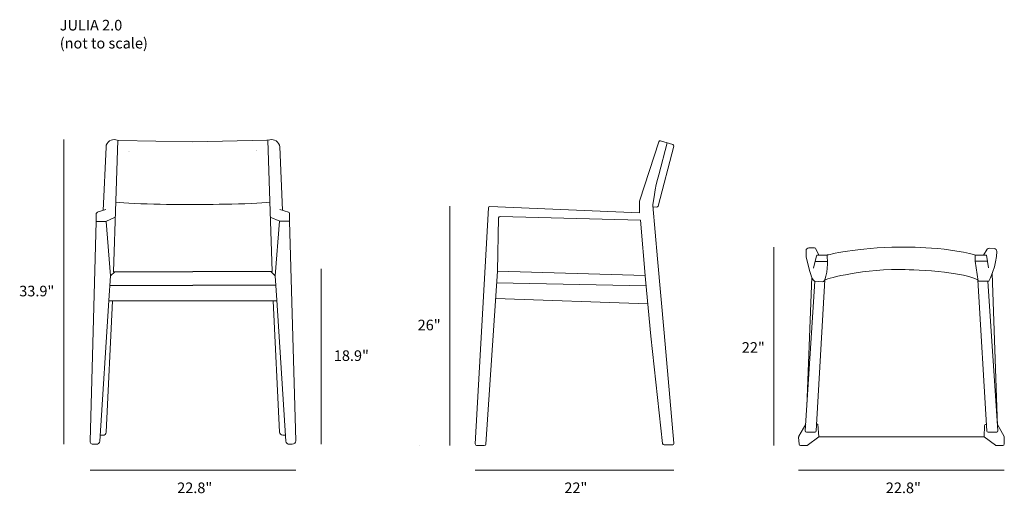
# Model space of a CAD drawing. Units: inches. Extents: x 10 to 287, y -155 to -21.
import ezdxf

# ---------------------------------------------------------------- set-up
doc = ezdxf.new("R2010")
doc.units = ezdxf.units.IN
doc.header["$MEASUREMENT"] = 0
doc.layers.add('Layer 2', color=7, linetype='Continuous')

# ---------------------------------------------------------------- blocks, each defined once
blk = doc.blocks.new('block 2')
at = {"layer": 'Layer 2', "color": 7, "lineweight": 18, "true_color": 0xffffff}
blk.add_lwpolyline([(94.67, -91.4), (94.67, -140.95)], dxfattribs=at)
at = {"layer": 'Layer 2', "color": 250, "true_color": 0x1c1c1b, "insert": (98.26, -117.42), "char_height": 2.9972, "attachment_point": 7}
blk.add_mtext('\\fMyriad Pro|b0|i0|c0|p34;\\W1;18.9"', dxfattribs=at)
blk = doc.blocks.new('block 3')
at = {"layer": 'Layer 2', "color": 7, "lineweight": 18, "true_color": 0xffffff}
blk.add_lwpolyline([(22.06, -54.95), (22.06, -140.95)], dxfattribs=at)
at = {"layer": 'Layer 2', "color": 250, "true_color": 0x1c1c1b, "insert": (9.54, -99.2), "char_height": 2.9972, "attachment_point": 7}
blk.add_mtext('\\fMyriad Pro|b0|i0|c0|p34;\\W1;33.9"', dxfattribs=at)
blk = doc.blocks.new('block 5')
at = {"layer": 'Layer 2', "color": 250, "lineweight": 18, "true_color": 0x1c1c1b}
for points in [[(37.3, -55.12), (36.75, -72.34), (36.1, -92.24), (58.49, -92.24)], [(40.46, -58.18), (40.46, -58.18)], [(40.59, -58.19), (40.59, -58.19)], [(34.05, -78.03), (35.28, -93.41), (36.52, -92.24)], [(35.1, -96.09), (58.49, -96.09)], [(34.8, -100.49), (58.49, -100.49)]]:
    blk.add_lwpolyline(points, dxfattribs=at)
for points, knots in [([(33.17, -74.93), (33.17, -74.93), (34, -57.06), (34, -57.06), (34.03, -56.36), (34.41, -55.73), (35.02, -55.34), (35.02, -55.34), (35.02, -55.34), (35.02, -55.34), (35.52, -55.02), (36.15, -54.9), (36.74, -55.02), (36.74, -55.02), (37.57, -55.17), (37.57, -55.17), (37.57, -55.17), (58.49, -55.59), (58.49, -55.59)], [0, 0, 0, 0, 1, 1, 1, 2, 2, 2, 3, 3, 3, 4, 4, 4, 5, 5, 5, 6, 6, 6, 6]), ([(33.99, -74.68), (33.99, -74.68), (31.81, -75.34), (31.81, -75.34), (31.46, -75.45), (31.22, -75.75), (31.22, -76.1), (31.22, -76.1), (31.22, -78.03), (31.22, -78.03), (31.22, -78.03), (33.99, -78.03), (33.99, -78.03), (33.99, -78.03), (36.6, -76.86), (36.6, -76.86)], [0, 0, 0, 0, 1, 1, 1, 2, 2, 2, 3, 3, 3, 4, 4, 4, 5, 5, 5, 5]), ([(31.22, -78.03), (31.22, -78.03), (29.49, -140.03), (29.49, -140.03), (29.47, -140.53), (29.9, -140.95), (30.44, -140.95), (30.44, -140.95), (31.27, -140.95), (31.27, -140.95), (31.77, -140.95), (32.19, -140.58), (32.22, -140.1), (32.22, -140.1), (34.81, -100.32), (34.81, -100.32), (34.81, -100.32), (35.28, -93.41), (35.28, -93.41)], [0, 0, 0, 0, 1, 1, 1, 2, 2, 2, 3, 3, 3, 4, 4, 4, 5, 5, 5, 6, 6, 6, 6]), ([(35.87, -100.49), (35.87, -100.49), (34.03, -137.53), (34.03, -137.53), (34.01, -138.01), (33.59, -138.39), (33.08, -138.39), (33.08, -138.39), (32.37, -138.39), (32.37, -138.39)], [0, 0, 0, 0, 1, 1, 1, 2, 2, 2, 3, 3, 3, 3])]:
    blk.add_open_spline(points, degree=3, knots=knots, dxfattribs=at)
blk.add_open_spline([(58.49, -73.29), (58.49, -73.29), (41.22, -73.29), (36.81, -72.62)], degree=3, dxfattribs=at)
blk = doc.blocks.new('block 6')
at = {"layer": 'Layer 2', "color": 250, "lineweight": 18, "true_color": 0x1c1c1b}
for points in [[(79.67, -55.1), (80.22, -72.32), (80.87, -92.22), (58.49, -92.22)], [(76.39, -58.17), (76.39, -58.17)], [(76.52, -58.16), (76.52, -58.16)], [(82.93, -78), (81.69, -93.39), (80.46, -92.22)], [(81.87, -96.07), (58.49, -96.07)], [(82.17, -100.47), (58.49, -100.47)]]:
    blk.add_lwpolyline(points, dxfattribs=at)
for points, knots in [([(83.8, -74.91), (83.8, -74.91), (82.98, -57.04), (82.98, -57.04), (82.94, -56.34), (82.56, -55.7), (81.95, -55.32), (81.95, -55.32), (81.95, -55.32), (81.95, -55.32), (81.45, -55), (80.83, -54.88), (80.23, -55), (80.23, -55), (79.4, -55.15), (79.4, -55.15), (79.4, -55.15), (58.49, -55.57), (58.49, -55.57)], [0, 0, 0, 0, 1, 1, 1, 2, 2, 2, 3, 3, 3, 4, 4, 4, 5, 5, 5, 6, 6, 6, 6]), ([(82.98, -74.66), (82.98, -74.66), (85.48, -75.41), (85.48, -75.41), (85.64, -75.46), (85.75, -75.61), (85.75, -75.77), (85.75, -75.77), (85.75, -78), (85.75, -78), (85.75, -78), (82.98, -78), (82.98, -78), (82.98, -78), (80.32, -76.87), (80.32, -76.87)], [0, 0, 0, 0, 1, 1, 1, 2, 2, 2, 3, 3, 3, 4, 4, 4, 5, 5, 5, 5]), ([(85.75, -78), (85.75, -78), (87.49, -140), (87.49, -140), (87.5, -140.51), (87.07, -140.93), (86.53, -140.93), (86.53, -140.93), (85.7, -140.93), (85.7, -140.93), (85.2, -140.93), (84.78, -140.56), (84.75, -140.08), (84.75, -140.08), (82.16, -100.3), (82.16, -100.3), (82.16, -100.3), (81.69, -93.39), (81.69, -93.39)], [0, 0, 0, 0, 1, 1, 1, 2, 2, 2, 3, 3, 3, 4, 4, 4, 5, 5, 5, 6, 6, 6, 6]), ([(81.1, -100.47), (81.1, -100.47), (82.94, -137.51), (82.94, -137.51), (82.97, -137.99), (83.38, -138.37), (83.89, -138.37), (83.89, -138.37), (84.6, -138.37), (84.6, -138.37)], [0, 0, 0, 0, 1, 1, 1, 2, 2, 2, 3, 3, 3, 3])]:
    blk.add_open_spline(points, degree=3, knots=knots, dxfattribs=at)
blk.add_open_spline([(58.49, -73.27), (58.49, -73.27), (75.75, -73.27), (80.16, -72.6)], degree=3, dxfattribs=at)
blk = doc.blocks.new('block 4')
at = {"layer": 'Layer 2'}
for name in ['block 5', 'block 6']:
    blk.add_blockref(name, (0, 0), dxfattribs=at)
blk = doc.blocks.new('block 7')
at = {"layer": 'Layer 2', "color": 250, "lineweight": 18, "true_color": 0x1c1c1b}
for points in [[(186.07, -93.33), (144.38, -92.07)], [(186.32, -96.2), (144.16, -95.35)], [(186.79, -101.27), (143.87, -99.78)]]:
    blk.add_lwpolyline(points, dxfattribs=at)
blk.add_open_spline([(192.24, -55.89), (192.24, -55.89), (189.88, -64.93), (189.88, -64.93), (188.81, -68.22), (188.24, -73.56), (188.24, -73.56), (188.24, -73.56), (189.51, -88.6), (189.51, -88.6), (189.51, -88.6), (191.43, -109.47), (191.43, -109.47), (191.43, -109.47), (194.16, -140.6), (194.16, -140.6), (194.18, -140.88), (193.95, -141.11), (193.65, -141.11), (193.65, -141.11), (191.44, -141.11), (191.44, -141.11), (191.18, -141.11), (190.96, -140.93), (190.93, -140.68), (190.93, -140.68), (187.63, -110.47), (187.63, -110.47), (187.63, -110.47), (186.16, -94.4), (186.16, -94.4), (186.16, -94.4), (184.73, -77.72), (184.73, -77.72), (184.73, -77.72), (145.15, -76.66), (145.15, -76.66), (144.91, -76.66), (144.71, -76.84), (144.7, -77.06), (144.7, -77.06), (144.38, -92.07), (144.38, -92.07), (144.38, -92.07), (141.15, -140.86), (141.15, -140.86), (141.13, -141.11), (140.9, -141.31), (140.63, -141.31), (140.63, -141.31), (138.68, -141.31), (138.68, -141.31), (138.38, -141.31), (138.15, -141.08), (138.16, -140.8), (138.16, -140.8), (141.83, -74.23), (141.83, -74.23), (141.84, -74.03), (142.03, -73.87), (142.24, -73.88), (142.24, -73.88), (184.44, -75.62), (184.44, -75.62), (184.44, -75.62), (184.44, -72.61), (184.44, -72.61), (184.44, -72.4), (184.48, -72.2), (184.54, -72.01), (184.54, -72.01), (189.88, -55.58), (189.88, -55.58), (189.94, -55.37), (190.18, -55.26), (190.4, -55.32), (190.4, -55.32), (193.85, -56.39), (193.85, -56.39), (194.05, -56.45), (194.17, -56.65), (194.12, -56.84), (194.12, -56.84), (189.71, -73.72), (189.71, -73.72), (189.66, -73.89), (189.49, -74.01), (189.31, -74.01), (189.31, -74.01), (188.28, -73.96), (188.28, -73.96)], degree=3, knots=[0, 0, 0, 0, 1, 1, 1, 2, 2, 2, 3, 3, 3, 4, 4, 4, 5, 5, 5, 6, 6, 6, 7, 7, 7, 8, 8, 8, 9, 9, 9, 10, 10, 10, 11, 11, 11, 12, 12, 12, 13, 13, 13, 14, 14, 14, 15, 15, 15, 16, 16, 16, 17, 17, 17, 18, 18, 18, 19, 19, 19, 20, 20, 20, 21, 21, 21, 22, 22, 22, 23, 23, 23, 24, 24, 24, 25, 25, 25, 26, 26, 26, 27, 27, 27, 28, 28, 28, 29, 29, 29, 30, 30, 30, 30], dxfattribs=at)
blk = doc.blocks.new('block 8')
at = {"layer": 'Layer 2', "color": 250, "lineweight": 18, "true_color": 0x1c1c1b}
for points in [[(234.03, -89.32), (237.38, -89.32)], [(279.17, -89.27), (282.63, -89.27)], [(233.03, -93.77), (231.66, -130.16)], [(283.93, -92.67), (285.46, -135.8)]]:
    blk.add_lwpolyline(points, dxfattribs=at)
for points, knots in [([(233.95, -94.94), (233.95, -94.94), (233.16, -94.81), (232.5, -92.17), (232.5, -92.17), (231.45, -88.09), (231.45, -88.09), (231.45, -88.09), (231.45, -86.31), (231.45, -86.31), (231.45, -85.87), (231.79, -85.51), (232.21, -85.51), (232.21, -85.51), (233.84, -85.51), (233.84, -85.51), (234, -85.51), (234.14, -85.6), (234.21, -85.75), (234.21, -85.75), (235.01, -87.55), (235.01, -87.55)], [0, 0, 0, 0, 1, 1, 1, 2, 2, 2, 3, 3, 3, 4, 4, 4, 5, 5, 5, 6, 6, 6, 7, 7, 7, 7]), ([(237.38, -87.55), (237.38, -87.55), (245.77, -85.32), (257.81, -85.32), (257.81, -85.32), (270.38, -85.03), (279.29, -87.55)], [0, 0, 0, 0, 1, 1, 1, 2, 2, 2, 2]), ([(281.49, -87.55), (281.49, -87.55), (282.54, -85.86), (282.54, -85.86), (282.65, -85.68), (282.84, -85.58), (283.05, -85.59), (283.05, -85.59), (284.51, -85.68), (284.51, -85.68), (284.92, -85.71), (285.25, -86.07), (285.25, -86.5), (285.26, -90.37), (282.99, -94.88), (282.99, -94.88), (282.99, -94.88), (280.01, -94.88), (280.01, -94.88), (280.01, -94.88), (279.17, -89.27), (279.17, -89.27), (279.17, -89.27), (279.17, -87.55), (279.17, -87.55), (279.17, -87.55), (282.36, -87.55), (282.36, -87.55), (282.36, -87.55), (282.93, -91.15), (282.93, -91.15)], [0, 0, 0, 0, 1, 1, 1, 2, 2, 2, 3, 3, 3, 4, 4, 4, 5, 5, 5, 6, 6, 6, 7, 7, 7, 8, 8, 8, 9, 9, 9, 10, 10, 10, 10]), ([(233.56, -91.27), (233.56, -91.27), (234.4, -87.8), (234.4, -87.8), (234.43, -87.65), (234.56, -87.55), (234.71, -87.55), (234.71, -87.55), (237.38, -87.55), (237.38, -87.55), (237.38, -87.55), (237.77, -91.98), (236.71, -94.56)], [0, 0, 0, 0, 1, 1, 1, 2, 2, 2, 3, 3, 3, 4, 4, 4, 4]), ([(236.71, -94.56), (236.71, -94.56), (245.2, -91.59), (257.81, -91.63), (257.81, -91.63), (274.47, -91.72), (279.89, -94.56)], [0, 0, 0, 0, 1, 1, 1, 2, 2, 2, 2]), ([(236.71, -94.56), (236.71, -94.56), (234.33, -137.15), (234.33, -137.15), (234.32, -137.35), (234.16, -137.51), (233.96, -137.51), (233.96, -137.51), (231.57, -137.51), (231.57, -137.51), (231.36, -137.51), (231.19, -137.32), (231.21, -137.1), (231.21, -137.1), (233.95, -94.94), (233.95, -94.94), (233.95, -94.94), (236.14, -95.06), (236.14, -95.06), (236.27, -95.06), (236.4, -95), (236.48, -94.89), (236.48, -94.89), (236.71, -94.56), (236.71, -94.56)], [0, 0, 0, 0, 1, 1, 1, 2, 2, 2, 3, 3, 3, 4, 4, 4, 5, 5, 5, 6, 6, 6, 7, 7, 7, 8, 8, 8, 8]), ([(279.89, -94.56), (279.89, -94.56), (282.46, -137.23), (282.46, -137.23), (282.47, -137.41), (282.61, -137.55), (282.78, -137.55), (282.78, -137.55), (285.23, -137.55), (285.23, -137.55), (285.42, -137.55), (285.56, -137.38), (285.55, -137.18), (285.55, -137.18), (282.73, -94.88), (282.73, -94.88)], [0, 0, 0, 0, 1, 1, 1, 2, 2, 2, 3, 3, 3, 4, 4, 4, 5, 5, 5, 5]), ([(231.33, -135.25), (231.33, -135.25), (229.4, -138.68), (229.4, -138.68), (229.36, -138.75), (229.35, -138.83), (229.35, -138.91), (229.35, -138.91), (229.5, -140.94), (229.5, -140.94), (229.51, -141.15), (229.67, -141.31), (229.87, -141.31), (229.87, -141.31), (231.54, -141.31), (231.54, -141.31), (231.62, -141.31), (231.69, -141.28), (231.75, -141.24), (231.75, -141.24), (235.03, -138.85), (235.03, -138.85), (235.03, -138.85), (234.79, -135.25), (234.79, -135.25), (234.79, -135.25), (234.43, -135.25), (234.43, -135.25)], [0, 0, 0, 0, 1, 1, 1, 2, 2, 2, 3, 3, 3, 4, 4, 4, 5, 5, 5, 6, 6, 6, 7, 7, 7, 8, 8, 8, 9, 9, 9, 9]), ([(285.46, -135.35), (285.46, -135.35), (287.3, -138.72), (287.3, -138.72), (287.33, -138.79), (287.35, -138.86), (287.35, -138.93), (287.35, -138.93), (287.35, -140.85), (287.35, -140.85), (287.35, -141.08), (287.17, -141.27), (286.95, -141.27), (286.95, -141.27), (285.07, -141.27), (285.07, -141.27), (284.99, -141.27), (284.91, -141.25), (284.84, -141.2), (284.84, -141.2), (281.63, -138.82), (281.63, -138.82), (281.63, -138.82), (235.03, -138.85), (235.03, -138.85)], [0, 0, 0, 0, 1, 1, 1, 2, 2, 2, 3, 3, 3, 4, 4, 4, 5, 5, 5, 6, 6, 6, 7, 7, 7, 8, 8, 8, 8]), ([(281.63, -138.82), (281.63, -138.82), (281.77, -135.6), (281.77, -135.6), (281.78, -135.46), (281.89, -135.35), (282.03, -135.35), (282.03, -135.35), (282.34, -135.35), (282.34, -135.35)], [0, 0, 0, 0, 1, 1, 1, 2, 2, 2, 3, 3, 3, 3])]:
    blk.add_open_spline(points, degree=3, knots=knots, dxfattribs=at)
blk = doc.blocks.new('block 9')
at = {"layer": 'Layer 2', "color": 7, "lineweight": 18, "true_color": 0xffffff}
blk.add_lwpolyline([(131.01, -73.76), (131.01, -141.31)], dxfattribs=at)
at = {"layer": 'Layer 2', "color": 250, "true_color": 0x1c1c1b, "insert": (121.9, -108.78), "char_height": 2.9972, "attachment_point": 7}
blk.add_mtext('\\fMyriad Pro|b0|i0|c0|p34;\\W0.999996;26"', dxfattribs=at)

msp = doc.modelspace()

# ---------------------------------------------------------------- linework, layer by layer
at = {"layer": 'Layer 2', "color": 7, "lineweight": 18, "true_color": 0xffffff}
for points in [[(222.38, -85.31), (222.38, -141.31)], [(122.36, -141.26), (122.36, -141.26)], [(87.49, -148.21), (29.49, -148.21)], [(194.16, -148.21), (138.16, -148.21)], [(287.35, -148.21), (229.35, -148.21)]]:
    msp.add_lwpolyline(points, dxfattribs=at)

# ---------------------------------------------------------------- block references
at = {"layer": 'Layer 2'}
for name in ['block 3', 'block 4', 'block 7', 'block 9', 'block 8', 'block 2']:
    msp.add_blockref(name, (0, 0), dxfattribs=at)

# ---------------------------------------------------------------- texts
at = {"layer": 'Layer 2', "color": 7, "true_color": 0xffffff, "char_height": 2.9972, "attachment_point": 7}
for s, insert in [('\\fMyriad Pro|b0|i0|c0|p34;\\W1;JULIA 2.0', (20.95, -24.17)), ('\\fMyriad Pro|b0|i0|c0|p34;\\W1;(not to scale)', (20.95, -29.25))]:
    msp.add_mtext(s, dxfattribs=dict(at, insert=insert))
at = {"layer": 'Layer 2', "color": 250, "true_color": 0x1c1c1b, "char_height": 2.9972, "attachment_point": 7}
for s, insert in [('\\fMyriad Pro|b0|i0|c0|p34;\\W1;22"', (213.32, -115.12)), ('\\fMyriad Pro|b0|i0|c0|p34;\\W1;22.8"', (54.08, -154.72)), ('\\fMyriad Pro|b0|i0|c0|p34;\\W1;22"', (163.28, -154.72)), ('\\fMyriad Pro|b0|i0|c0|p34;\\W1;22.8"', (253.94, -154.72))]:
    msp.add_mtext(s, dxfattribs=dict(at, insert=insert))

doc.saveas('drawing.dxf')
